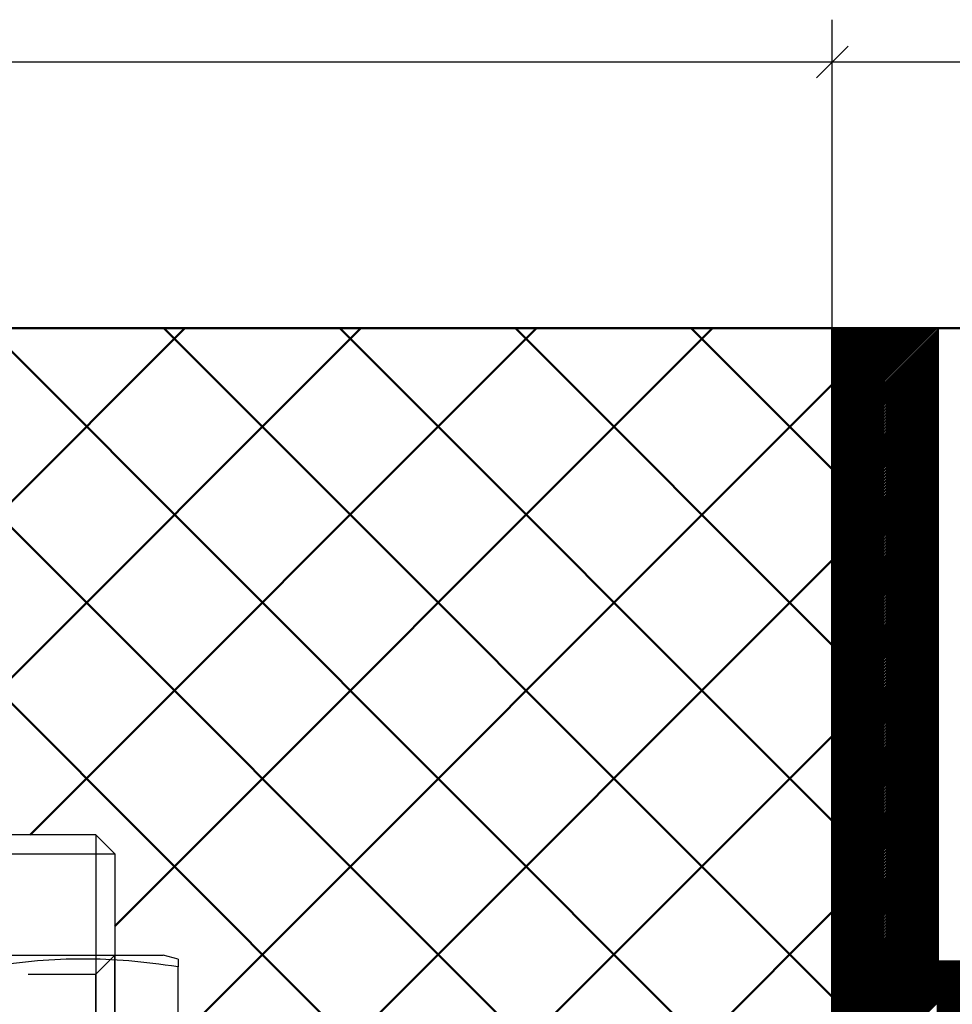
# Model space of a CAD drawing. Units: millimetres. Extents: x -56 to 538, y 688 to 1108.
# Drawn here: x 131 to 176, y 968 to 1015 of the extents above; entities that cross this region are included whole.
import ezdxf

# ---------------------------------------------------------------- set-up
doc = ezdxf.new("R2010")
doc.units = ezdxf.units.MM
doc.linetypes.add('HIDDEN', pattern=[7, 4, -3])
doc.layers.get('0').update_dxf_attribs({"linetype": 'CONTINUOUS'})
for name, color, linetype in [('DIM49', 4, 'CONTINUOUS'), ('LE_HIDDEN', 7, 'CONTINUOUS'), ('LE_HIDDEN1', 3, 'HIDDEN'), ('LE_RED', 1, 'CONTINUOUS')]:
    doc.layers.add(name, color=color, linetype=linetype)
doc.layers.add('LE_ALL', color=7, linetype='CONTINUOUS', lineweight=50)

# ---------------------------------------------------------------- blocks, each defined once
blk = doc.blocks.new('_D1', base_point=(119.33, 1014.443))
at = {"layer": 'DIM49', "color": 7}
for p, q in [((170, 1000.317), (170, 1014.943)), ((169.25, 1012.193), (170.75, 1013.693)), ((72.5, 1012.943), (170, 1012.943))]:
    blk.add_line(p, q, dxfattribs=at)
blk = doc.blocks.new('_D2', base_point=(170.75, 1013.693))
at = {"layer": 'DIM49', "color": 7}
for p, q in [((170, 1000.317), (170, 1014.943)), ((177.5, 1000.317), (177.5, 1014.943)), ((170.75, 1013.693), (169.25, 1012.193)), ((176.75, 1012.193), (178.25, 1013.693)), ((170, 1012.943), (177.5, 1012.943))]:
    blk.add_line(p, q, dxfattribs=at)
blk = doc.blocks.new('EPDM Diffusionsbremsend_00047')
for name, p in [('_D1', (119.33, 1014.443)), ('_D2', (170.75, 1013.693))]:
    blk.add_blockref(name, p)
blk = doc.blocks.new('_00055', base_point=(305, 957.317))
blk.add_line((170, 1000.317), (170, 1000.317))
at = {"layer": 'LE_ALL', "color": 18}
for p, q in [((90.328, 951.317), (139.328, 1000.317)), ((104.661, 957.317), (147.661, 1000.317)), ((113.328, 1000.317), (156.328, 957.317)), ((121.661, 1000.317), (164.661, 957.317)), ((129.993, 1000.317), (170, 960.31)), ((131.993, 976.317), (155.993, 1000.317)), ((136, 971.991), (164.326, 1000.317)), ((138.326, 1000.317), (170, 968.643)), ((146.659, 1000.317), (170, 976.975)), ((154.991, 1000.317), (170, 985.308)), ((163.324, 1000.317), (170, 993.64)), ((139, 966.658), (170, 997.658)), ((140.491, 959.817), (170, 989.325)), ((146.324, 957.317), (170, 980.993)), ((154.656, 957.317), (170, 972.66))]:
    blk.add_line(p, q, dxfattribs=at)
at = {"layer": 'LE_ALL'}
blk.add_lwpolyline([(22.5, 951.317), (22.5, 1000.317), (170, 1000.317), (170, 957.317)], dxfattribs=at)
blk = doc.blocks.new('_00054')
blk.add_blockref('_00055', (305, 957.317))
blk = doc.blocks.new('Bodenbelag_00053')
blk.add_blockref('_00054', (0, 0))
blk = doc.blocks.new('Bestand_00043')
for name in ['EPDM Diffusionsbremsend_00047', 'Bodenbelag_00053']:
    blk.add_blockref(name, (0, 0))
blk = doc.blocks.new('_00067', base_point=(200, 965.317))
at = {"layer": 'LE_ALL', "color": 5}
for p, q in [((175, 970.244), (175.072, 970.317)), ((175, 970.103), (175.214, 970.317)), ((175, 969.961), (175.355, 970.317)), ((175, 969.82), (175.497, 970.317)), ((175, 969.678), (175.638, 970.317)), ((175, 969.537), (175.78, 970.317)), ((175, 969.396), (175.921, 970.317)), ((175, 969.254), (176.062, 970.317)), ((175, 969.113), (176.204, 970.317)), ((175, 968.971), (176.345, 970.317)), ((175, 968.83), (176.487, 970.317)), ((175, 968.688), (176.628, 970.317)), ((175, 968.547), (176.77, 970.317)), ((175, 968.406), (176.911, 970.317)), ((175, 968.264), (177.052, 970.317)), ((175, 968.123), (177.194, 970.317)), ((175, 967.981), (177.335, 970.317)), ((175, 967.84), (177.477, 970.317)), ((175, 967.699), (177.618, 970.317)), ((175, 967.557), (177.759, 970.317)), ((175, 967.416), (177.901, 970.317)), ((175, 967.274), (178.042, 970.317)), ((175, 967.133), (178.184, 970.317)), ((175, 966.991), (178.325, 970.317)), ((175, 966.85), (178.467, 970.317)), ((175, 966.709), (178.608, 970.317)), ((175, 966.567), (178.749, 970.317)), ((175, 966.426), (178.891, 970.317)), ((175, 966.284), (179.032, 970.317)), ((175, 966.143), (179.174, 970.317)), ((175, 966.001), (179.315, 970.317)), ((175, 965.86), (179.457, 970.317)), ((175, 965.719), (179.598, 970.317)), ((175, 965.577), (179.739, 970.317)), ((175, 965.436), (179.881, 970.317)), ((175.022, 965.317), (180.022, 970.317)), ((175.164, 965.317), (180.164, 970.317)), ((175.305, 965.317), (180.305, 970.317)), ((175.446, 965.317), (180.446, 970.317)), ((175.588, 965.317), (180.588, 970.317)), ((175.729, 965.317), (180.729, 970.317)), ((175.871, 965.317), (180.871, 970.317)), ((176.012, 965.317), (181.012, 970.317)), ((176.154, 965.317), (181.154, 970.317)), ((176.295, 965.317), (181.295, 970.317)), ((176.436, 965.317), (181.436, 970.317)), ((176.578, 965.317), (181.578, 970.317)), ((176.719, 965.317), (181.719, 970.317)), ((176.861, 965.317), (181.861, 970.317)), ((177.002, 965.317), (182.002, 970.317)), ((177.144, 965.317), (182.144, 970.317)), ((177.285, 965.317), (182.285, 970.317)), ((177.426, 965.317), (182.426, 970.317)), ((177.568, 965.317), (182.568, 970.317)), ((177.709, 965.317), (182.709, 970.317)), ((177.851, 965.317), (182.851, 970.317)), ((177.992, 965.317), (182.992, 970.317)), ((178.133, 965.317), (183.133, 970.317)), ((178.275, 965.317), (183.275, 970.317)), ((178.416, 965.317), (183.416, 970.317)), ((178.558, 965.317), (183.558, 970.317)), ((178.699, 965.317), (183.699, 970.317)), ((178.841, 965.317), (183.841, 970.317)), ((178.982, 965.317), (183.982, 970.317)), ((179.123, 965.317), (184.123, 970.317)), ((179.265, 965.317), (184.265, 970.317)), ((179.406, 965.317), (184.406, 970.317)), ((179.548, 965.317), (184.548, 970.317)), ((179.689, 965.317), (184.689, 970.317)), ((179.831, 965.317), (184.831, 970.317)), ((179.972, 965.317), (184.972, 970.317)), ((180.113, 965.317), (185.113, 970.317)), ((180.255, 965.317), (185.255, 970.317)), ((180.396, 965.317), (185.396, 970.317)), ((180.538, 965.317), (185.538, 970.317)), ((180.679, 965.317), (185.679, 970.317)), ((180.82, 965.317), (185.82, 970.317)), ((180.962, 965.317), (185.962, 970.317)), ((181.103, 965.317), (186.103, 970.317)), ((181.245, 965.317), (186.245, 970.317)), ((181.386, 965.317), (186.386, 970.317)), ((181.528, 965.317), (186.528, 970.317)), ((181.669, 965.317), (186.669, 970.317)), ((181.81, 965.317), (186.81, 970.317)), ((181.952, 965.317), (186.952, 970.317)), ((182.093, 965.317), (187.093, 970.317)), ((182.235, 965.317), (187.235, 970.317)), ((182.376, 965.317), (187.376, 970.317)), ((182.518, 965.317), (187.518, 970.317)), ((182.659, 965.317), (187.659, 970.317)), ((182.8, 965.317), (187.8, 970.317)), ((182.942, 965.317), (187.942, 970.317)), ((183.083, 965.317), (188.083, 970.317)), ((183.225, 965.317), (188.225, 970.317)), ((183.366, 965.317), (188.366, 970.317)), ((183.507, 965.317), (188.507, 970.317)), ((183.649, 965.317), (188.649, 970.317)), ((183.79, 965.317), (188.79, 970.317)), ((183.932, 965.317), (188.932, 970.317)), ((184.073, 965.317), (189.073, 970.317)), ((184.215, 965.317), (189.215, 970.317)), ((184.356, 965.317), (189.356, 970.317)), ((184.497, 965.317), (189.497, 970.317)), ((184.639, 965.317), (189.639, 970.317)), ((184.78, 965.317), (189.78, 970.317)), ((184.922, 965.317), (189.922, 970.317)), ((185.063, 965.317), (190.063, 970.317)), ((185.205, 965.317), (190.205, 970.317)), ((185.346, 965.317), (190.346, 970.317)), ((185.487, 965.317), (190.487, 970.317)), ((185.629, 965.317), (190.629, 970.317)), ((185.77, 965.317), (190.77, 970.317)), ((185.912, 965.317), (190.912, 970.317)), ((186.053, 965.317), (191.053, 970.317)), ((186.194, 965.317), (191.194, 970.317)), ((186.336, 965.317), (191.336, 970.317)), ((186.477, 965.317), (191.477, 970.317)), ((186.619, 965.317), (191.619, 970.317)), ((186.76, 965.317), (191.76, 970.317)), ((186.902, 965.317), (191.902, 970.317)), ((187.043, 965.317), (192.043, 970.317)), ((187.184, 965.317), (192.184, 970.317)), ((187.326, 965.317), (192.326, 970.317)), ((187.467, 965.317), (192.467, 970.317)), ((187.609, 965.317), (192.609, 970.317)), ((187.75, 965.317), (192.75, 970.317)), ((187.892, 965.317), (192.892, 970.317)), ((188.033, 965.317), (193.033, 970.317)), ((188.174, 965.317), (193.174, 970.317)), ((188.316, 965.317), (193.316, 970.317)), ((188.457, 965.317), (193.457, 970.317)), ((188.599, 965.317), (193.599, 970.317)), ((188.74, 965.317), (193.74, 970.317)), ((188.881, 965.317), (193.881, 970.317)), ((189.023, 965.317), (194.023, 970.317)), ((189.164, 965.317), (194.164, 970.317)), ((189.306, 965.317), (194.306, 970.317)), ((189.447, 965.317), (194.447, 970.317)), ((189.589, 965.317), (194.589, 970.317)), ((189.73, 965.317), (194.73, 970.317)), ((189.871, 965.317), (194.871, 970.317)), ((190.013, 965.317), (195.013, 970.317)), ((190.154, 965.317), (195.154, 970.317)), ((190.296, 965.317), (195.296, 970.317)), ((190.437, 965.317), (195.437, 970.317)), ((190.579, 965.317), (195.579, 970.317)), ((190.72, 965.317), (195.72, 970.317)), ((190.861, 965.317), (195.861, 970.317)), ((191.003, 965.317), (196.003, 970.317)), ((191.144, 965.317), (196.144, 970.317)), ((191.286, 965.317), (196.286, 970.317)), ((191.427, 965.317), (196.427, 970.317)), ((191.568, 965.317), (196.568, 970.317)), ((191.71, 965.317), (196.71, 970.317)), ((191.851, 965.317), (196.851, 970.317)), ((191.993, 965.317), (196.993, 970.317)), ((192.134, 965.317), (197.134, 970.317)), ((192.276, 965.317), (197.276, 970.317)), ((192.417, 965.317), (197.417, 970.317)), ((192.558, 965.317), (197.558, 970.317)), ((192.7, 965.317), (197.7, 970.317)), ((192.841, 965.317), (197.841, 970.317)), ((192.983, 965.317), (197.983, 970.317)), ((193.124, 965.317), (198.124, 970.317)), ((193.266, 965.317), (198.266, 970.317)), ((193.407, 965.317), (198.407, 970.317)), ((193.548, 965.317), (198.548, 970.317)), ((193.69, 965.317), (198.69, 970.317)), ((193.831, 965.317), (198.831, 970.317)), ((193.973, 965.317), (198.973, 970.317)), ((194.114, 965.317), (199.114, 970.317)), ((194.255, 965.317), (199.255, 970.317)), ((194.397, 965.317), (199.397, 970.317)), ((194.538, 965.317), (199.538, 970.317)), ((194.68, 965.317), (199.68, 970.317)), ((194.821, 965.317), (199.821, 970.317)), ((194.963, 965.317), (199.963, 970.317)), ((195.104, 965.317), (200, 970.213)), ((195.245, 965.317), (200, 970.071)), ((195.387, 965.317), (200, 969.93)), ((195.528, 965.317), (200, 969.788)), ((195.67, 965.317), (200, 969.647)), ((195.811, 965.317), (200, 969.505)), ((195.953, 965.317), (200, 969.364)), ((196.094, 965.317), (200, 969.223)), ((196.235, 965.317), (200, 969.081)), ((196.377, 965.317), (200, 968.94)), ((196.518, 965.317), (200, 968.798)), ((196.66, 965.317), (200, 968.657)), ((196.801, 965.317), (200, 968.516)), ((196.942, 965.317), (200, 968.374)), ((197.084, 965.317), (200, 968.233)), ((197.225, 965.317), (200, 968.091)), ((197.367, 965.317), (200, 967.95)), ((197.508, 965.317), (200, 967.808)), ((197.65, 965.317), (200, 967.667)), ((197.791, 965.317), (200, 967.526)), ((197.932, 965.317), (200, 967.384)), ((198.074, 965.317), (200, 967.243)), ((198.215, 965.317), (200, 967.101)), ((198.357, 965.317), (200, 966.96)), ((198.498, 965.317), (200, 966.818)), ((198.64, 965.317), (200, 966.677)), ((198.781, 965.317), (200, 966.536)), ((198.922, 965.317), (200, 966.394)), ((199.064, 965.317), (200, 966.253)), ((199.205, 965.317), (200, 966.111)), ((199.347, 965.317), (200, 965.97)), ((199.488, 965.317), (200, 965.828)), ((199.629, 965.317), (200, 965.687)), ((199.771, 965.317), (200, 965.546)), ((199.912, 965.317), (200, 965.404))]:
    blk.add_line(p, q, dxfattribs=at)
at = {"layer": 'LE_ALL'}
blk.add_lwpolyline([(175, 965.317), (175, 970.317), (200, 970.317), (200, 965.317)], close=True, dxfattribs=at)
at = {"layer": 'LE_HIDDEN', "color": 3, "linetype": 'HIDDEN'}
for p, q in [((175, 970.317), (175, 970.317)), ((200, 970.317), (200, 970.317)), ((175, 965.317), (175, 965.317)), ((200, 965.317), (200, 965.317))]:
    blk.add_line(p, q, dxfattribs=at)
blk = doc.blocks.new('_00066')
blk.add_blockref('_00067', (200, 965.317))
blk = doc.blocks.new('Blechlasche_00065')
blk.add_blockref('_00066', (0, 0))
blk = doc.blocks.new('Edelstahlblech 5mm_00064')
blk.add_blockref('Blechlasche_00065', (0, 0))
blk = doc.blocks.new('Blechlasche_00084', base_point=(175, 1000.317))
at = {"layer": 'LE_ALL'}
for p in [(175, 970.317), (177.5, 1000.317)]:
    blk.add_line(p, (175, 1000.317), dxfattribs=at)
at = {"layer": 'LE_HIDDEN', "color": 3, "linetype": 'HIDDEN'}
blk.add_line((175, 1000.317), (175, 1000.317), dxfattribs=at)
blk = doc.blocks.new('Blechlasche_00083')
blk.add_blockref('Blechlasche_00084', (175, 1000.317))
blk = doc.blocks.new('Edelstahlblech 5mm_00082')
blk.add_blockref('Blechlasche_00083', (0, 0))
blk = doc.blocks.new('_00088', base_point=(170, 941.317))
at = {"layer": 'LE_ALL', "color": 5}
for p, q in [((170, 995.367), (174.95, 1000.317)), ((170, 995.508), (174.808, 1000.317)), ((170, 995.65), (174.667, 1000.317)), ((170, 995.791), (174.525, 1000.317)), ((170, 995.933), (174.384, 1000.317)), ((170, 996.074), (174.243, 1000.317)), ((170, 996.215), (174.101, 1000.317)), ((170, 996.357), (173.96, 1000.317)), ((170, 996.498), (173.818, 1000.317)), ((170, 996.64), (173.677, 1000.317)), ((170, 996.781), (173.535, 1000.317)), ((170, 996.923), (173.394, 1000.317)), ((170, 997.064), (173.253, 1000.317)), ((170, 997.205), (173.111, 1000.317)), ((170, 997.347), (172.97, 1000.317)), ((170, 997.488), (172.828, 1000.317)), ((170, 997.63), (172.687, 1000.317)), ((170, 997.771), (172.546, 1000.317)), ((170, 997.912), (172.404, 1000.317)), ((170, 998.054), (172.263, 1000.317)), ((170, 998.195), (172.121, 1000.317)), ((170, 998.337), (171.98, 1000.317)), ((170, 998.478), (171.838, 1000.317)), ((170, 998.62), (171.697, 1000.317)), ((170, 998.761), (171.556, 1000.317)), ((170, 998.902), (171.414, 1000.317)), ((170, 999.044), (171.273, 1000.317)), ((170, 999.185), (171.131, 1000.317)), ((170, 999.327), (170.99, 1000.317)), ((170, 999.468), (170.848, 1000.317)), ((170, 999.61), (170.707, 1000.317)), ((170, 999.751), (170.566, 1000.317)), ((170, 999.892), (170.424, 1000.317)), ((170, 1000.034), (170.283, 1000.317)), ((170, 1000.175), (170.141, 1000.317)), ((170, 995.225), (175, 1000.225)), ((170, 995.084), (175, 1000.084)), ((170, 994.943), (175, 999.943)), ((170, 994.801), (175, 999.801)), ((170, 994.66), (175, 999.66)), ((170, 994.518), (175, 999.518)), ((170, 994.377), (175, 999.377)), ((170, 994.236), (175, 999.236)), ((170, 994.094), (175, 999.094)), ((170, 993.953), (175, 998.953)), ((170, 993.811), (175, 998.811)), ((170, 993.67), (175, 998.67)), ((170, 993.528), (175, 998.528)), ((170, 993.387), (175, 998.387)), ((170, 993.246), (175, 998.246)), ((170, 993.104), (175, 998.104)), ((170, 992.963), (175, 997.963)), ((170, 992.821), (175, 997.821)), ((170, 992.68), (175, 997.68)), ((170, 992.538), (175, 997.538)), ((170, 992.397), (175, 997.397)), ((170, 992.256), (175, 997.256)), ((170, 992.114), (175, 997.114)), ((170, 991.973), (175, 996.973)), ((170, 991.831), (175, 996.831)), ((170, 991.69), (175, 996.69)), ((170, 991.549), (175, 996.549)), ((170, 991.407), (175, 996.407)), ((170, 991.266), (175, 996.266)), ((170, 991.124), (175, 996.124)), ((170, 990.983), (175, 995.983)), ((170, 990.841), (175, 995.841)), ((170, 990.7), (175, 995.7)), ((170, 990.559), (175, 995.559)), ((170, 990.417), (175, 995.417)), ((170, 990.276), (175, 995.276)), ((170, 990.134), (175, 995.134)), ((170, 989.993), (175, 994.993)), ((170, 989.851), (175, 994.851)), ((170, 989.71), (175, 994.71)), ((170, 989.569), (175, 994.569)), ((170, 989.427), (175, 994.427)), ((170, 989.286), (175, 994.286)), ((170, 989.144), (175, 994.144)), ((170, 989.003), (175, 994.003)), ((170, 988.861), (175, 993.862)), ((170, 988.72), (175, 993.72)), ((170, 988.579), (175, 993.579)), ((170, 988.437), (175, 993.437)), ((170, 988.296), (175, 993.296)), ((170, 988.154), (175, 993.154)), ((170, 988.013), (175, 993.013)), ((170, 987.872), (175, 992.872)), ((170, 987.73), (175, 992.73)), ((170, 987.589), (175, 992.589)), ((170, 987.447), (175, 992.447)), ((170, 987.306), (175, 992.306)), ((170, 987.164), (175, 992.164)), ((170, 987.023), (175, 992.023)), ((170, 986.882), (175, 991.882)), ((170, 986.74), (175, 991.74)), ((170, 986.599), (175, 991.599)), ((170, 986.457), (175, 991.457)), ((170, 986.316), (175, 991.316)), ((170, 986.174), (175, 991.175)), ((170, 986.033), (175, 991.033)), ((170, 985.892), (175, 990.892)), ((170, 985.75), (175, 990.75)), ((170, 985.609), (175, 990.609)), ((170, 985.467), (175, 990.467)), ((170, 985.326), (175, 990.326)), ((170, 985.185), (175, 990.185)), ((170, 985.043), (175, 990.043)), ((170, 984.902), (175, 989.902)), ((170, 984.76), (175, 989.76)), ((170, 984.619), (175, 989.619)), ((170, 984.477), (175, 989.477)), ((170, 984.336), (175, 989.336)), ((170, 984.195), (175, 989.195)), ((170, 984.053), (175, 989.053)), ((170, 983.912), (175, 988.912)), ((170, 983.77), (175, 988.77)), ((170, 983.629), (175, 988.629)), ((170, 983.487), (175, 988.487)), ((170, 983.346), (175, 988.346)), ((170, 983.205), (175, 988.205)), ((170, 983.063), (175, 988.063)), ((170, 982.922), (175, 987.922)), ((170, 982.78), (175, 987.78)), ((170, 982.639), (175, 987.639)), ((170, 982.498), (175, 987.498)), ((170, 982.356), (175, 987.356)), ((170, 982.215), (175, 987.215)), ((170, 982.073), (175, 987.073)), ((170, 981.932), (175, 986.932)), ((170, 981.79), (175, 986.79)), ((170, 981.649), (175, 986.649)), ((170, 981.508), (175, 986.508)), ((170, 981.366), (175, 986.366)), ((170, 981.225), (175, 986.225)), ((170, 981.083), (175, 986.083)), ((170, 980.942), (175, 985.942)), ((170, 980.8), (175, 985.8)), ((170, 980.659), (175, 985.659)), ((170, 980.518), (175, 985.518)), ((170, 980.376), (175, 985.376)), ((170, 980.235), (175, 985.235)), ((170, 980.093), (175, 985.093)), ((170, 979.952), (175, 984.952)), ((170, 979.811), (175, 984.811)), ((170, 979.669), (175, 984.669)), ((170, 979.528), (175, 984.528)), ((170, 979.386), (175, 984.386)), ((170, 979.245), (175, 984.245)), ((170, 979.103), (175, 984.103)), ((170, 978.962), (175, 983.962)), ((170, 978.821), (175, 983.821)), ((170, 978.679), (175, 983.679)), ((170, 978.538), (175, 983.538)), ((170, 978.396), (175, 983.396)), ((170, 978.255), (175, 983.255)), ((170, 978.113), (175, 983.113)), ((170, 977.972), (175, 982.972)), ((170, 977.831), (175, 982.831)), ((170, 977.689), (175, 982.689)), ((170, 977.548), (175, 982.548)), ((170, 977.406), (175, 982.406)), ((170, 977.265), (175, 982.265)), ((170, 977.123), (175, 982.124)), ((170, 976.982), (175, 981.982)), ((170, 976.841), (175, 981.841)), ((170, 976.699), (175, 981.699)), ((170, 976.558), (175, 981.558)), ((170, 976.416), (175, 981.416)), ((170, 976.275), (175, 981.275)), ((170, 976.134), (175, 981.134)), ((170, 975.992), (175, 980.992)), ((170, 975.851), (175, 980.851)), ((170, 975.709), (175, 980.709)), ((170, 975.568), (175, 980.568)), ((170, 975.426), (175, 980.426)), ((170, 975.285), (175, 980.285)), ((170, 975.144), (175, 980.144)), ((170, 975.002), (175, 980.002)), ((170, 974.861), (175, 979.861)), ((170, 974.719), (175, 979.719)), ((170, 974.578), (175, 979.578)), ((170, 974.436), (175, 979.437)), ((170, 974.295), (175, 979.295)), ((170, 974.154), (175, 979.154)), ((170, 974.012), (175, 979.012)), ((170, 973.871), (175, 978.871)), ((170, 973.729), (175, 978.729)), ((170, 973.588), (175, 978.588)), ((170, 973.447), (175, 978.447)), ((170, 973.305), (175, 978.305)), ((170, 973.164), (175, 978.164)), ((170, 973.022), (175, 978.022)), ((170, 972.881), (175, 977.881)), ((170, 972.739), (175, 977.739)), ((170, 972.598), (175, 977.598)), ((170, 972.457), (175, 977.457)), ((170, 972.315), (175, 977.315)), ((170, 972.174), (175, 977.174)), ((170, 972.032), (175, 977.032)), ((170, 971.891), (175, 976.891)), ((170, 971.749), (175, 976.749)), ((170, 971.608), (175, 976.608)), ((170, 971.467), (175, 976.467)), ((170, 971.325), (175, 976.325)), ((170, 971.184), (175, 976.184)), ((170, 971.042), (175, 976.042)), ((170, 970.901), (175, 975.901)), ((170, 970.76), (175, 975.76)), ((170, 970.618), (175, 975.618)), ((170, 970.477), (175, 975.477)), ((170, 970.335), (175, 975.335)), ((170, 970.194), (175, 975.194)), ((170, 970.052), (175, 975.052)), ((170, 969.911), (175, 974.911)), ((170, 969.77), (175, 974.77)), ((170, 969.628), (175, 974.628)), ((170, 969.487), (175, 974.487)), ((170, 969.345), (175, 974.345)), ((170, 969.204), (175, 974.204)), ((170, 969.062), (175, 974.062)), ((170, 968.921), (175, 973.921)), ((170, 968.78), (175, 973.78)), ((170, 968.638), (175, 973.638)), ((170, 968.497), (175, 973.497)), ((170, 968.355), (175, 973.355)), ((170, 968.214), (175, 973.214)), ((170, 968.073), (175, 973.073)), ((170, 967.931), (175, 972.931)), ((170, 967.79), (175, 972.79)), ((170, 967.648), (175, 972.648)), ((170, 967.507), (175, 972.507)), ((170, 967.365), (175, 972.365)), ((170, 967.224), (175, 972.224)), ((170, 967.083), (175, 972.083)), ((170, 966.941), (175, 971.941)), ((170, 966.8), (175, 971.8)), ((170, 966.658), (175, 971.658)), ((170, 966.517), (175, 971.517)), ((170, 966.375), (175, 971.375)), ((170, 966.234), (175, 971.234)), ((170, 966.093), (175, 971.093)), ((170, 965.951), (175, 970.951)), ((170, 965.81), (175, 970.81)), ((170, 965.668), (175, 970.668)), ((170, 965.527), (175, 970.527)), ((170, 965.386), (175, 970.386)), ((170, 965.244), (175, 970.244)), ((170, 965.103), (175, 970.103)), ((170, 964.961), (175, 969.961)), ((170, 964.82), (175, 969.82)), ((170, 964.678), (175, 969.678)), ((170, 964.537), (175, 969.537)), ((170, 964.396), (175, 969.396)), ((170, 964.254), (175, 969.254)), ((170, 964.113), (175, 969.113)), ((170, 963.971), (175, 968.971)), ((170, 963.83), (175, 968.83)), ((170, 963.688), (175, 968.688)), ((170, 963.547), (175, 968.547)), ((170, 963.406), (175, 968.406))]:
    blk.add_line(p, q, dxfattribs=at)
at = {"layer": 'LE_ALL'}
blk.add_lwpolyline([(175, 1000.317), (175, 949.317), (170, 949.317), (170, 1000.317)], close=True, dxfattribs=at)
at = {"layer": 'LE_HIDDEN', "color": 3, "linetype": 'HIDDEN'}
for p, q in [((170, 1000.317), (170, 1000.317)), ((175, 1000.317), (175, 1000.317))]:
    blk.add_line(p, q, dxfattribs=at)
blk = doc.blocks.new('_00087')
blk.add_blockref('_00088', (170, 941.317))
blk = doc.blocks.new('Blechlasche_00086')
blk.add_blockref('_00087', (0, 0))
blk = doc.blocks.new('Edelstahlblech 5mm_00085')
blk.add_blockref('Blechlasche_00086', (0, 0))
blk = doc.blocks.new('Ablaufkörper_00063')
for name in ['Edelstahlblech 5mm_00085', 'Edelstahlblech 5mm_00082', 'Edelstahlblech 5mm_00064']:
    blk.add_blockref(name, (0, 0))
blk = doc.blocks.new('DIN 976-1-M12x35-B-A4-70_00185', base_point=(124.9, 941.317))
blk.add_line((124.9, 941.317), (135.1, 941.317))
blk.add_lwpolyline([(135.1, 976.317), (124.9, 976.317)])
at = {"layer": 'LE_HIDDEN1'}
for p, q in [((124.9, 976.317), (124.9, 941.317)), ((135.1, 976.317), (135.1, 941.317))]:
    blk.add_line(p, q, dxfattribs=at)
blk = doc.blocks.new('GEWINDE_00187', base_point=(135.1, 957.317))
for p, q in [((124, 975.417), (124.9, 976.317)), ((135.1, 976.317), (124.9, 976.317)), ((136, 975.417), (135.1, 976.317)), ((124, 975.417), (136, 975.417)), ((124, 957.317), (124, 942.217)), ((136, 957.317), (136, 942.217)), ((124, 942.217), (136, 942.217)), ((136, 942.217), (135.1, 941.317))]:
    blk.add_line(p, q)
for points in [[(124, 975.417), (124, 970.617)], [(136, 975.417), (136, 970.617)], [(124, 942.217), (124.9, 941.317), (135.1, 941.317)]]:
    blk.add_lwpolyline(points)
at = {"layer": 'LE_HIDDEN1'}
for p, q in [((124, 970.617), (124, 957.317)), ((124.9, 970.617), (124.9, 957.317)), ((135.1, 970.617), (135.1, 957.317)), ((136, 970.617), (136, 957.317))]:
    blk.add_line(p, q, dxfattribs=at)
at = {"layer": 'LE_RED'}
for p, q in [((124.9, 957.317), (124.9, 941.317)), ((135.1, 957.317), (135.1, 941.317))]:
    blk.add_line(p, q, dxfattribs=at)
for points in [[(124.9, 976.317), (124.9, 970.617)], [(135.1, 976.317), (135.1, 970.617)]]:
    blk.add_lwpolyline(points, dxfattribs=at)
blk = doc.blocks.new('GEWINDE_00186')
blk.add_blockref('GEWINDE_00187', (135.1, 957.317))
blk = doc.blocks.new('DIN 976-1-M12x35-B-A4-70_00184')
for name, p in [('GEWINDE_00186', (0, 0)), ('DIN 976-1-M12x35-B-A4-70_00185', (124.9, 941.317))]:
    blk.add_blockref(name, p)
blk = doc.blocks.new('ISO 7089-12-200 HV-A4-70_00189', base_point=(123.5, 957.317))
for p, q in [((118, 959.817), (142, 959.817)), ((118, 959.817), (118, 957.317)), ((142, 959.817), (142, 957.317)), ((118, 957.317), (142, 957.317))]:
    blk.add_line(p, q)
at = {"layer": 'LE_HIDDEN1'}
for p, q in [((123.5, 957.317), (123.5, 959.817)), ((136.5, 957.317), (136.5, 959.817))]:
    blk.add_line(p, q, dxfattribs=at)
blk = doc.blocks.new('ISO 7089-12-200 HV-A4-70_00188')
blk.add_blockref('ISO 7089-12-200 HV-A4-70_00189', (123.5, 957.317))
blk = doc.blocks.new('ISO 4032-M12-A4-70_00191', base_point=(136, 959.817))
for p, q in [((121, 970.429), (121.7, 970.617)), ((121.7, 970.617), (138.3, 970.617)), ((139, 970.429), (138.3, 970.617)), ((121, 970.056), (121, 970.429)), ((121, 960.377), (121, 970.056)), ((139, 970.429), (139, 970.056)), ((139, 960.377), (139, 970.056)), ((121, 960.004), (121, 960.377)), ((121, 960.004), (121.7, 959.817))]:
    blk.add_line(p, q)
for points in [[(130, 970.056), (129.694, 970.102), (129.392, 970.145), (129.095, 970.185), (128.803, 970.221), (128.514, 970.255), (128.229, 970.285), (127.947, 970.313), (127.668, 970.337), (127.391, 970.359), (127.117, 970.378), (126.845, 970.393), (126.574, 970.406), (126.304, 970.416), (126.036, 970.423), (125.768, 970.428), (125.5, 970.429), (125.232, 970.428), (124.964, 970.423), (124.696, 970.416), (124.426, 970.406), (124.155, 970.393), (123.883, 970.378), (123.609, 970.359), (123.332, 970.337), (123.053, 970.313), (122.771, 970.285), (122.486, 970.255), (122.197, 970.221), (121.905, 970.185), (121.608, 970.145), (121.306, 970.102), (121, 970.056)], [(121, 960.377), (121.306, 960.331), (121.608, 960.288), (121.905, 960.248), (122.197, 960.212), (122.486, 960.178), (122.771, 960.148), (123.053, 960.12), (123.332, 960.096), (123.609, 960.074), (123.883, 960.055), (124.155, 960.04), (124.426, 960.027), (124.696, 960.017), (124.964, 960.01), (125.232, 960.006), (125.5, 960.004), (125.768, 960.006), (126.036, 960.01), (126.304, 960.017), (126.574, 960.027), (126.845, 960.04), (127.117, 960.055), (127.391, 960.074), (127.668, 960.096), (127.947, 960.12), (128.229, 960.148), (128.514, 960.178), (128.803, 960.212), (129.095, 960.248), (129.392, 960.288), (129.694, 960.331), (130, 960.377), (130, 970.056)], [(139, 970.056), (138.694, 970.102), (138.392, 970.145), (138.095, 970.185), (137.803, 970.221), (137.514, 970.255), (137.229, 970.285), (136.947, 970.313), (136.668, 970.337), (136.391, 970.359), (136.117, 970.378), (135.845, 970.393), (135.574, 970.406), (135.304, 970.416), (135.036, 970.423), (134.768, 970.428), (134.5, 970.429), (134.232, 970.428), (133.964, 970.423), (133.696, 970.416), (133.426, 970.406), (133.155, 970.393), (132.883, 970.378), (132.609, 970.359), (132.332, 970.337), (132.053, 970.313), (131.771, 970.285), (131.486, 970.255), (131.197, 970.221), (130.905, 970.185), (130.608, 970.145), (130.306, 970.102), (130, 970.056)], [(130, 960.377), (130.306, 960.331), (130.608, 960.288), (130.905, 960.248), (131.197, 960.212), (131.486, 960.178), (131.771, 960.148), (132.053, 960.12), (132.332, 960.096), (132.609, 960.074), (132.883, 960.055), (133.155, 960.04), (133.426, 960.027), (133.696, 960.017), (133.964, 960.01), (134.232, 960.006), (134.5, 960.004), (134.768, 960.006), (135.036, 960.01), (135.304, 960.017), (135.574, 960.027), (135.845, 960.04), (136.117, 960.055), (136.391, 960.074), (136.668, 960.096), (136.947, 960.12), (137.229, 960.148), (137.514, 960.178), (137.803, 960.212), (138.095, 960.248), (138.392, 960.288), (138.694, 960.331), (139, 960.377), (139, 960.004), (138.3, 959.817), (121.7, 959.817)]]:
    blk.add_lwpolyline(points)
at = {"layer": 'LE_HIDDEN1'}
for p, q in [((124, 959.817), (124, 970.617)), ((136, 959.817), (136, 970.617))]:
    blk.add_line(p, q, dxfattribs=at)
blk = doc.blocks.new('GEWINDE_00193', base_point=(124, 970.617))
at = {"layer": 'LE_HIDDEN1'}
for p, q in [((124, 970.617), (124.9, 969.717)), ((124, 959.817), (124, 970.617)), ((136, 970.617), (135.1, 969.717)), ((136, 959.817), (136, 970.617)), ((124.9, 960.717), (124.9, 969.717)), ((124.9, 969.717), (135.1, 969.717)), ((135.1, 960.717), (135.1, 969.717)), ((124, 959.817), (124.9, 960.717)), ((135.1, 960.717), (124.9, 960.717)), ((136, 959.817), (135.1, 960.717))]:
    blk.add_line(p, q, dxfattribs=at)
blk = doc.blocks.new('GEWINDE_00192')
blk.add_blockref('GEWINDE_00193', (124, 970.617))
blk = doc.blocks.new('ISO 4032-M12-A4-70_00190')
for name, p in [('ISO 4032-M12-A4-70_00191', (136, 959.817)), ('GEWINDE_00192', (0, 0))]:
    blk.add_blockref(name, p)
blk = doc.blocks.new('Baugruppe DIN 976-1-M12x35-B-A4-70_00183')
for name in ['DIN 976-1-M12x35-B-A4-70_00184', 'ISO 4032-M12-A4-70_00190', 'ISO 7089-12-200 HV-A4-70_00188']:
    blk.add_blockref(name, (0, 0))
blk = doc.blocks.new('PEW 1_00042')
for name in ['Bestand_00043', 'Ablaufkörper_00063', 'Baugruppe DIN 976-1-M12x35-B-A4-70_00183']:
    blk.add_blockref(name, (0, 0))
blk = doc.blocks.new('_A3D0003_00041')
blk.add_blockref('PEW 1_00042', (0, 0))
blk = doc.blocks.new('_ANS0003_00040')
blk.add_blockref('_A3D0003_00041', (0, 0))

msp = doc.modelspace()

# ---------------------------------------------------------------- block references
msp.add_blockref('_ANS0003_00040', (0, 0))

doc.saveas('drawing.dxf')
